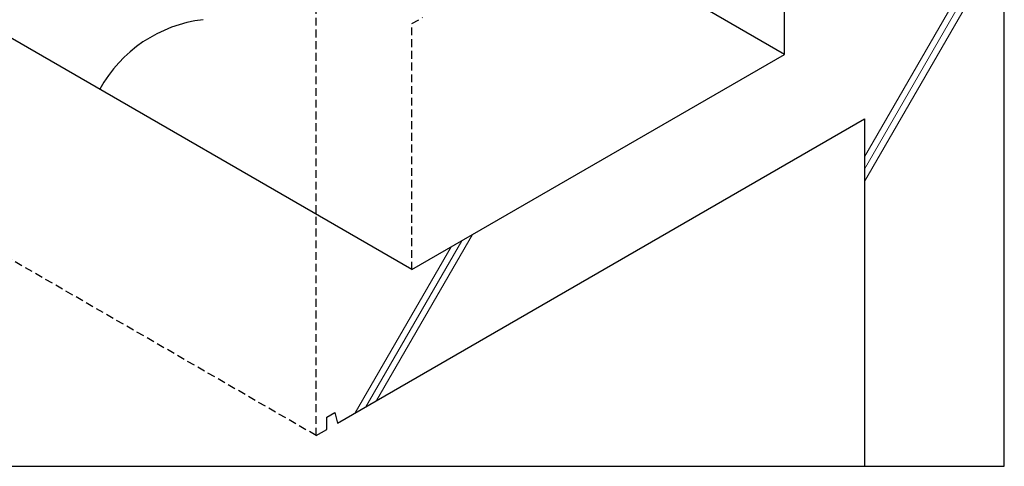
# Model space of a CAD drawing. Units: millimetres. Extents: x 0 to 2760, y 0 to 1910.
# Drawn here: x 1158 to 2760, y 0 to 726 of the extents above; entities that cross this region are included whole.
import ezdxf

# ---------------------------------------------------------------- set-up
doc = ezdxf.new("R2010")
doc.units = ezdxf.units.MM
doc.linetypes.add('DASHED', pattern=[19.05, 12.7, -6.35])
for name, color, linetype in [('BOUSUI', 1, 'Continuous'), ('KUTAI', 3, 'Continuous'), ('KUTAI2', 3, 'DASHED'), ('WAKU', 7, 'Continuous')]:
    doc.layers.add(name, color=color, linetype=linetype)
doc.layers.add('HATCH', color=9, linetype='Continuous', lineweight=5)

msp = doc.modelspace()

# ---------------------------------------------------------------- linework, layer by layer
at = {"layer": 'BOUSUI'}
msp.add_arc((1482.8, 506.1), 221.9, 96.7863, 151.1227, dxfattribs=at)
at = {"layer": 'HATCH'}
for p, q in [((2532.6, 503.2), (2760, 897.2)), ((2532.6, 483.2), (2760, 877.2)), ((2532.6, 463.2), (2760, 857.2)), ((1738.9, 106.8), (1894.8, 376.8)), ((1704.2, 86.8), (1860.1, 356.8)), ((1721.5, 96.8), (1877.4, 366.8))]:
    msp.add_line(p, q, dxfattribs=at)
at = {"layer": 'KUTAI'}
for p, q in [((2402.6, 670), (462.7, 1790)), ((2402.6, 670), (2402.6, 780)), ((1796.4, 320), (1104, 719.8)), ((1796.4, 320), (2402.6, 670)), ((1675.2, 70), (2532.6, 565)), ((2532.6, 565), (2532.6, 0)), ((1657.9, 80), (1670.9, 87.5)), ((1670.9, 87.5), (1675.2, 70)), ((1657.9, 60), (1657.9, 80)), ((1640.5, 50), (1657.9, 60))]:
    msp.add_line(p, q, dxfattribs=at)
at = {"layer": 'KUTAI2'}
for p, q in [((1640.5, 50), (1640.5, 1790)), ((1796.4, 720), (1813.7, 730)), ((1796.4, 320), (1796.4, 720)), ((1640.5, 50), (1104, 359.8))]:
    msp.add_line(p, q, dxfattribs=at)
at = {"layer": 'WAKU'}
for p, q in [((2760, 0), (2760, 1910)), ((0, 0), (2760, 0))]:
    msp.add_line(p, q, dxfattribs=at)

doc.saveas('drawing.dxf')
